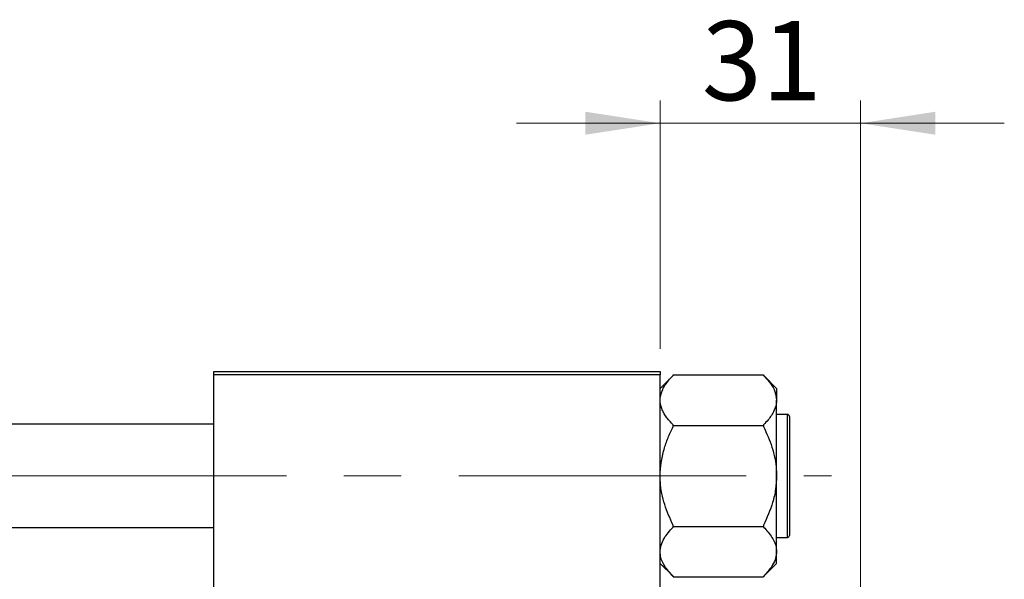
# Model space of a CAD drawing. Units: millimetres. Extents: x 15 to 417, y 5 to 292.
# Drawn here: x 106 to 149, y 234 to 259 of the extents above; entities that cross this region are included whole.
import ezdxf

# ---------------------------------------------------------------- set-up
doc = ezdxf.new("R2010")
doc.units = ezdxf.units.MM
doc.linetypes.add('CENTERX2', pattern=[20.32, 12.7, -2.54, 2.54, -2.54])
doc.styles.add('SLDTEXTSTYLE0', font='TXT', dxfattribs={"width": 0.75})
doc.dimstyles.new('SLDDIMSTYLE1', dxfattribs={"dimtxt": 3.5, "dimasz": 3.302, "dimexe": 0, "dimexo": 0.0625, "dimgap": 0.875, "dimtad": 1, "dimdec": 0, "dimlfac": 3.5, "dimrnd": 1e-09, "dimzin": 12, "dimdsep": 46, "dimtxsty": 'SLDTEXTSTYLE0', "dimsah": 1, "dimcen": 0.09, "dimadec": 0, "dimazin": 3, "dimtfac": 1, "dimtdec": 0, "dimtmove": 0, "dimatfit": 0, "dimfxl": 1, "dimfrac": 2, "dimtolj": 1, "dimtzin": 12, "dimarcsym": 0})

# ---------------------------------------------------------------- blocks, each defined once
blk = doc.blocks.new('_D_3')
at = {"color": 7, "linetype": 'Continuous', "lineweight": 0}
for p, q in [((133.94, 244.096), (133.94, 255.06)), ((142.797, 232.239), (142.797, 255.06)), ((133.94, 254.06), (127.59, 254.06)), ((142.797, 254.06), (133.94, 254.06)), ((142.797, 254.06), (149.147, 254.06))]:
    blk.add_line(p, q, dxfattribs=at)
at = {"color": 7, "linetype": 'Continuous', "lineweight": 18}
for points in [[(133.94, 254.06), (130.638, 254.568), (130.638, 253.552)], [(142.797, 254.06), (146.099, 253.552), (146.099, 254.568)]]:
    blk.add_solid(points, dxfattribs=at)
at = {"color": 7, "linetype": 'Continuous', "lineweight": 18, "insert": (135.782, 258.572), "char_height": 3.5, "attachment_point": 1, "style": 'SLDTEXTSTYLE0'}
blk.add_mtext('31', dxfattribs=at)

msp = doc.modelspace()

# ---------------------------------------------------------------- linework, layer by layer
at = {"color": 7, "linetype": 'Continuous', "lineweight": 25}
for p, q in [((114.2257, 243.0957), (133.94, 243.0957)), ((114.2257, 242.9529), (114.2257, 243.0957)), ((133.94, 242.9529), (114.2257, 242.9529)), ((114.2257, 210.3814), (114.2257, 242.9529)), ((133.94, 243.0957), (133.94, 242.9529)), ((133.94, 210.3814), (133.94, 242.9529)), ((134.5082, 242.9146), (133.94, 242.3464)), ((134.5114, 242.9178), (134.5082, 242.9146)), ((134.5114, 242.9176), (134.5114, 242.9443)), ((134.5114, 242.9443), (138.5114, 242.9443)), ((138.5114, 242.9443), (138.5114, 242.9176)), ((138.515, 242.9142), (138.5114, 242.9178)), ((139.0829, 242.3464), (138.515, 242.9142)), ((139.0829, 242.3464), (139.0829, 241.8286)), ((139.0829, 238.4814), (139.0829, 241.8286)), ((139.5686, 241.1957), (139.0829, 241.1957)), ((139.6543, 241.11), (139.6543, 235.8529)), ((114.2257, 240.7671), (95.3686, 240.7671)), ((134.5114, 240.7129), (134.5114, 240.7396)), ((134.5114, 240.6594), (134.5114, 240.7129)), ((134.5114, 240.7129), (138.5114, 240.7129)), ((138.5114, 240.7396), (138.5114, 240.7129)), ((138.5114, 240.7129), (138.5114, 240.6594)), ((139.0829, 235.1343), (139.0829, 238.4814)), ((134.5114, 236.25), (134.5114, 236.3034)), ((134.5114, 236.25), (138.5114, 236.25)), ((134.5114, 236.2233), (134.5114, 236.25)), ((138.5114, 236.3034), (138.5114, 236.25)), ((138.5114, 236.25), (138.5114, 236.2233)), ((95.3686, 236.1957), (114.2257, 236.1957)), ((139.0829, 235.7671), (139.5686, 235.7671)), ((139.0829, 234.6165), (139.0829, 235.1343)), ((133.94, 234.6165), (134.5082, 234.0483)), ((138.515, 234.0486), (139.0829, 234.6165)), ((134.5082, 234.0483), (134.5114, 234.0451)), ((134.5114, 234.0186), (134.5114, 234.0453)), ((134.5114, 234.0186), (138.5114, 234.0186)), ((138.5114, 234.0451), (138.515, 234.0486)), ((138.5114, 234.0453), (138.5114, 234.0186))]:
    msp.add_line(p, q, dxfattribs=at)
at = {"color": 8, "linetype": 'Continuous', "lineweight": 25}
msp.add_line((139.5686, 235.7671), (139.5686, 241.1957), dxfattribs=at)
at = {"color": 7, "linetype": 'CENTERX2', "lineweight": 18}
msp.add_line((64.0829, 238.4814), (141.5114, 238.4814), dxfattribs=at)
at = {"color": 7, "linetype": 'Continuous', "lineweight": 25}
for centre, start, end in [((139.5686, 241.11), 0, 90), ((139.5686, 235.8529), 270, 0)]:
    msp.add_arc(centre, 0.0857, start, end, dxfattribs=at)
for points, knots in [([(133.94, 241.8286), (133.9406, 241.8526), (133.9443, 242.0109), (134.0327, 242.3072), (134.2558, 242.645), (134.4426, 242.8442), (134.5114, 242.9176)], [0, 0, 0, 0, 0.0635535, 0.4185625, 0.7858671, 1, 1, 1, 1]), ([(138.5114, 242.9176), (138.6187, 242.7997), (138.8276, 242.5701), (139.0387, 242.2038), (139.068, 241.9548), (139.0829, 241.8286)], [0, 0, 0, 0, 0.3423273, 0.6666492, 1, 1, 1, 1]), ([(134.5114, 240.7396), (134.4033, 240.8574), (134.244, 241.031), (134.0924, 241.272), (134.0073, 241.4528), (133.9509, 241.6389), (133.9436, 241.7652), (133.94, 241.8286)], [0, 0, 0, 0, 0.3421194, 0.5038543, 0.6664765, 0.8325036, 1, 1, 1, 1]), ([(139.0829, 241.8286), (139.0823, 241.8045), (139.0786, 241.6462), (138.9902, 241.3499), (138.7671, 241.0121), (138.5802, 240.8129), (138.5114, 240.7396)], [0, 0, 0, 0, 0.0635535, 0.4185625, 0.7858671, 1, 1, 1, 1]), ([(133.94, 238.4814), (133.9487, 238.6769), (133.9661, 239.072), (134.0984, 239.6344), (134.2808, 240.1663), (134.4344, 240.4946), (134.5114, 240.6594)], [0, 0, 0, 0, 0.2580107, 0.5214788, 0.7597534, 1, 1, 1, 1]), ([(138.5114, 240.6594), (138.6456, 240.3601), (138.9183, 239.7513), (139.0713, 238.9998), (139.0809, 238.5714), (139.0829, 238.4814)], [0, 0, 0, 0, 0.4332541, 0.8810622, 1, 1, 1, 1]), ([(134.5114, 236.3034), (134.3773, 236.6028), (134.1045, 237.2116), (133.9515, 237.963), (133.942, 238.3915), (133.94, 238.4814)], [0, 0, 0, 0, 0.4332541, 0.8810622, 1, 1, 1, 1]), ([(139.0829, 238.4814), (139.074, 238.2861), (139.056, 237.8912), (138.8867, 237.1492), (138.6585, 236.635), (138.5114, 236.3034)], [0, 0, 0, 0, 0.2581279, 0.5217157, 1, 1, 1, 1]), ([(133.94, 235.1343), (133.9489, 235.232), (133.9669, 235.4294), (134.1361, 235.8004), (134.3643, 236.0575), (134.5114, 236.2233)], [0, 0, 0, 0, 0.2581279, 0.5217157, 1, 1, 1, 1]), ([(138.5114, 236.2233), (138.6456, 236.0736), (138.9183, 235.7692), (139.0713, 235.3935), (139.0809, 235.1792), (139.0829, 235.1343)], [0, 0, 0, 0, 0.4332541, 0.8810622, 1, 1, 1, 1]), ([(134.5114, 234.0453), (134.3773, 234.195), (134.1045, 234.4993), (133.9515, 234.8751), (133.942, 235.0893), (133.94, 235.1343)], [0, 0, 0, 0, 0.4332541, 0.8810622, 1, 1, 1, 1]), ([(139.0829, 235.1343), (139.074, 235.0366), (139.056, 234.8392), (138.8867, 234.4681), (138.6585, 234.211), (138.5114, 234.0453)], [0, 0, 0, 0, 0.2581279, 0.5217157, 1, 1, 1, 1])]:
    msp.add_open_spline(points, degree=3, knots=knots, dxfattribs=at)

# ---------------------------------------------------------------- dimensions: what is measured, and where the dimension line sits
at = {"color": 7, "linetype": 'Continuous', "lineweight": 18}
dim = msp.add_linear_dim(base=(133.94, 254.06), p1=(142.7971, 231.2386), p2=(133.94, 243.0957), dimstyle='SLDDIMSTYLE1', dxfattribs=at)
dim.commit()
dim.dimension.update_dxf_attribs({"geometry": '_D_3', "text_midpoint": (138.3686, 254.06), "dimtype": 160})

doc.saveas('drawing.dxf')
